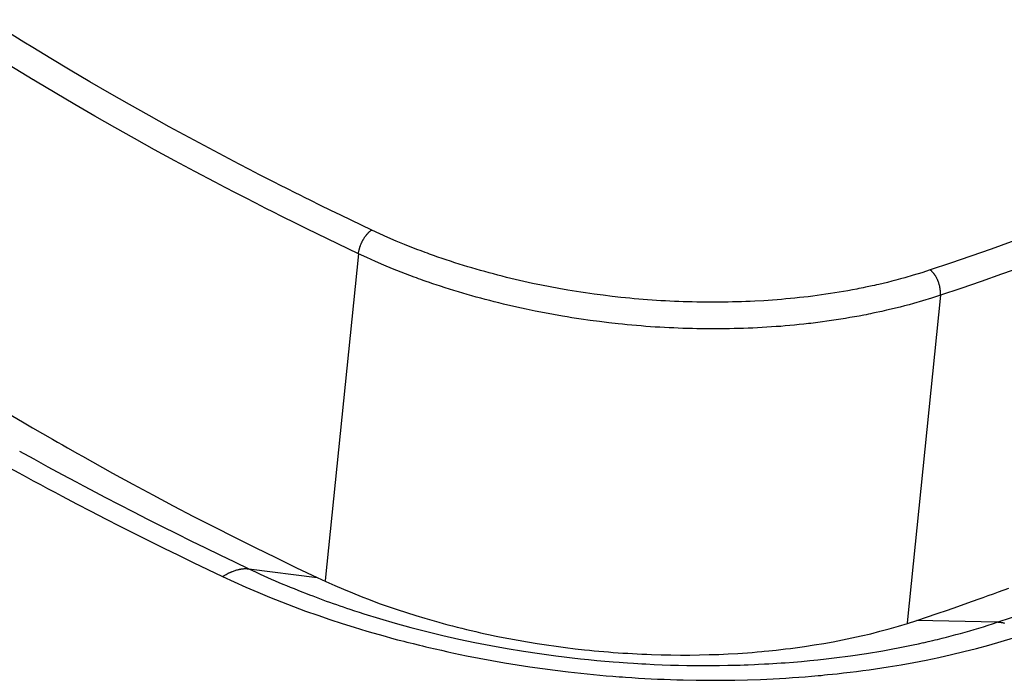
# Model space of a CAD drawing. Units: millimetres. Extents: x 23 to 239, y 387 to 560.
# Drawn here: x 136 to 146, y 488 to 495 of the extents above; entities that cross this region are included whole.
import ezdxf

# ---------------------------------------------------------------- set-up
doc = ezdxf.new("R2010")
doc.units = ezdxf.units.MM
doc.header["$LTSCALE"] = 39.635915
doc.layers.get('0').update_dxf_attribs({"linetype": 'CONTINUOUS'})

msp = doc.modelspace()

# ---------------------------------------------------------------- linework, layer by layer
at = {"color": 7, "linetype": 'CONTINUOUS'}
for p, q in [((135.709, 494.598), (135.685, 494.612)), ((135.709, 494.598), (135.686, 494.613)), ((138.393, 493.445), (138.314, 493.484)), ((138.251, 493.202), (138.171, 493.242)), ((139.049, 492.813), (138.704, 489.432)), ((139.914, 492.764), (139.871, 492.779)), ((139.958, 492.749), (139.914, 492.764)), ((139.785, 492.515), (139.751, 492.526)), ((140.535, 492.58), (140.49, 492.592)), ((140.58, 492.569), (140.535, 492.58)), ((140.625, 492.558), (140.58, 492.569)), ((144.363, 492.481), (144.329, 492.473)), ((140.454, 492.316), (140.408, 492.328)), ((140.501, 492.304), (140.454, 492.316)), ((140.548, 492.293), (140.501, 492.304)), ((142.132, 492.33), (142.086, 492.334)), ((142.872, 492.313), (142.825, 492.312)), ((142.918, 492.314), (142.872, 492.313)), ((143.61, 492.359), (143.564, 492.354)), ((143.656, 492.364), (143.61, 492.359)), ((143.702, 492.369), (143.656, 492.364)), ((145.069, 492.383), (144.724, 488.996)), ((144.442, 492.212), (144.406, 492.204)), ((142.118, 492.055), (142.07, 492.058)), ((142.888, 492.037), (142.84, 492.036)), ((142.936, 492.038), (142.888, 492.037)), ((143.657, 492.085), (143.609, 492.08)), ((143.705, 492.09), (143.657, 492.085)), ((137.915, 489.553), (138.623, 489.463)), ((137.705, 489.509), (137.709, 489.511)), ((137.709, 489.511), (137.713, 489.512)), ((137.713, 489.512), (137.718, 489.514)), ((137.718, 489.514), (137.722, 489.516)), ((138.07, 489.481), (138.108, 489.464)), ((145.671, 489.314), (145.776, 489.352)), ((140.023, 488.962), (140.071, 488.95)), ((140.071, 488.95), (140.119, 488.938)), ((140.119, 488.938), (140.168, 488.926)), ((145.656, 489), (144.824, 489.02)), ((140.168, 488.926), (140.216, 488.915)), ((145.086, 488.835), (145.134, 488.847)), ((139.615, 488.779), (139.68, 488.763)), ((141.685, 488.689), (141.735, 488.685)), ((141.735, 488.685), (141.784, 488.682)), ((141.784, 488.682), (141.834, 488.679)), ((143.295, 488.705), (143.333, 488.708)), ((143.333, 488.708), (143.37, 488.712)), ((143.37, 488.712), (143.419, 488.718)), ((141.747, 488.586), (141.789, 488.583)), ((141.789, 488.583), (141.832, 488.58)), ((141.832, 488.58), (141.895, 488.576)), ((143.146, 488.563), (143.188, 488.565)), ((143.188, 488.565), (143.251, 488.569)), ((141.812, 488.432), (141.878, 488.427)), ((143.953, 488.463), (144.002, 488.468)), ((144.002, 488.468), (144.068, 488.476))]:
    msp.add_line(p, q, dxfattribs=at)
for points in [[(135.866, 494.832), (135.679, 494.946), (135.586, 495.003), (135.493, 495.06), (135.4, 495.118), (135.307, 495.176), (135.261, 495.206), (135.214, 495.235)], [(135.685, 494.612), (135.498, 494.726), (135.405, 494.783), (135.312, 494.841), (135.22, 494.898), (135.127, 494.957), (135.081, 494.986), (135.035, 495.015)], [(138.314, 493.484), (138.235, 493.524), (138.183, 493.551), (138.13, 493.577), (138.025, 493.631), (137.921, 493.685), (137.816, 493.739), (137.712, 493.794), (137.504, 493.904), (137.297, 494.015), (137.09, 494.128), (136.884, 494.242), (136.679, 494.357), (136.475, 494.474), (136.271, 494.592), (136.068, 494.711), (135.866, 494.832)], [(138.171, 493.242), (138.092, 493.282), (138.039, 493.309), (137.987, 493.336), (137.881, 493.39), (137.776, 493.444), (137.671, 493.499), (137.566, 493.554), (137.357, 493.664), (137.148, 493.776), (136.94, 493.89), (136.733, 494.005), (136.527, 494.121), (136.321, 494.238), (136.116, 494.357), (135.912, 494.477), (135.709, 494.598)], [(147.48, 493.597), (147.404, 493.564), (147.352, 493.543), (147.25, 493.5), (147.148, 493.457), (147.045, 493.415), (146.943, 493.373), (146.84, 493.332), (146.633, 493.25), (146.427, 493.169), (146.219, 493.09), (146.011, 493.013), (145.803, 492.937), (145.594, 492.862), (145.385, 492.788), (145.175, 492.716), (144.965, 492.645)], [(139.186, 493.058), (138.973, 493.16), (138.867, 493.211), (138.762, 493.262), (138.656, 493.314), (138.551, 493.366), (138.498, 493.392), (138.445, 493.418), (138.393, 493.445)], [(147.599, 493.341), (147.522, 493.308), (147.471, 493.286), (147.368, 493.243), (147.265, 493.2), (147.162, 493.158), (147.058, 493.116), (146.955, 493.074), (146.747, 492.991), (146.539, 492.911), (146.331, 492.831), (146.122, 492.753), (145.912, 492.676), (145.702, 492.601), (145.491, 492.527), (145.28, 492.454), (145.069, 492.383)], [(139.049, 492.813), (138.835, 492.915), (138.728, 492.967), (138.622, 493.019), (138.516, 493.071), (138.41, 493.123), (138.357, 493.149), (138.304, 493.176), (138.251, 493.202)], [(139.049, 492.813), (139.049, 492.819), (139.05, 492.825), (139.051, 492.831), (139.052, 492.836), (139.053, 492.84), (139.054, 492.844), (139.055, 492.849), (139.056, 492.853), (139.057, 492.858), (139.058, 492.862), (139.059, 492.866), (139.06, 492.871), (139.062, 492.875), (139.063, 492.879), (139.064, 492.881), (139.064, 492.884), (139.065, 492.886), (139.066, 492.888), (139.067, 492.892), (139.069, 492.896), (139.07, 492.901), (139.074, 492.909), (139.077, 492.917), (139.081, 492.925), (139.083, 492.929), (139.085, 492.934), (139.087, 492.938), (139.089, 492.942), (139.091, 492.946), (139.092, 492.948), (139.093, 492.95), (139.094, 492.952), (139.095, 492.954), (139.096, 492.955), (139.097, 492.957), (139.098, 492.959), (139.1, 492.961), (139.102, 492.965), (139.104, 492.969), (139.107, 492.973), (139.109, 492.977), (139.111, 492.98), (139.116, 492.988), (139.119, 492.992), (139.122, 492.995), (139.124, 492.999), (139.127, 493.002), (139.13, 493.006), (139.133, 493.009), (139.136, 493.013), (139.137, 493.015), (139.139, 493.016), (139.14, 493.018), (139.142, 493.02), (139.145, 493.023), (139.148, 493.026), (139.151, 493.03), (139.154, 493.033), (139.157, 493.036), (139.161, 493.039), (139.164, 493.042), (139.168, 493.045), (139.171, 493.048), (139.175, 493.051), (139.178, 493.053), (139.182, 493.056), (139.186, 493.058)], [(139.871, 492.779), (139.827, 492.794), (139.805, 492.802), (139.783, 492.81), (139.762, 492.818), (139.74, 492.826), (139.697, 492.842), (139.653, 492.858), (139.61, 492.875), (139.567, 492.892), (139.524, 492.909), (139.439, 492.945), (139.354, 492.981), (139.27, 493.019), (139.186, 493.058)], [(139.751, 492.526), (139.717, 492.538), (139.694, 492.546), (139.671, 492.555), (139.649, 492.563), (139.626, 492.571), (139.581, 492.588), (139.536, 492.605), (139.491, 492.623), (139.446, 492.64), (139.401, 492.658), (139.312, 492.695), (139.224, 492.733), (139.136, 492.773), (139.049, 492.813)], [(140.49, 492.592), (140.446, 492.604), (140.401, 492.616), (140.356, 492.628), (140.312, 492.64), (140.267, 492.653), (140.223, 492.666), (140.179, 492.679), (140.134, 492.693), (140.09, 492.706), (140.046, 492.72), (140.002, 492.735), (139.958, 492.749)], [(144.965, 492.645), (144.877, 492.617), (144.789, 492.59), (144.7, 492.564), (144.655, 492.552), (144.61, 492.54), (144.566, 492.529), (144.521, 492.517), (144.476, 492.506), (144.431, 492.496), (144.408, 492.491), (144.386, 492.486), (144.363, 492.481)], [(145.045, 492.531), (145.044, 492.533), (145.044, 492.535), (145.042, 492.539), (145.04, 492.543), (145.038, 492.547), (145.036, 492.551), (145.034, 492.556), (145.032, 492.56), (145.03, 492.564), (145.028, 492.568), (145.026, 492.572), (145.023, 492.576), (145.021, 492.58), (145.019, 492.583), (145.016, 492.587), (145.015, 492.589), (145.014, 492.591), (145.013, 492.593), (145.011, 492.595), (145.01, 492.597), (145.009, 492.599), (145.007, 492.601), (145.006, 492.602), (145.005, 492.604), (145.003, 492.606), (145, 492.61), (144.997, 492.613), (144.995, 492.617), (144.992, 492.62), (144.988, 492.624), (144.985, 492.627), (144.982, 492.63), (144.979, 492.633), (144.976, 492.637), (144.972, 492.64), (144.969, 492.642), (144.965, 492.645)], [(140.408, 492.328), (140.361, 492.34), (140.314, 492.352), (140.268, 492.365), (140.222, 492.378), (140.175, 492.391), (140.129, 492.405), (140.083, 492.418), (140.037, 492.432), (139.991, 492.447), (139.945, 492.461), (139.899, 492.476), (139.853, 492.491), (139.83, 492.499), (139.808, 492.507), (139.785, 492.515)], [(142.086, 492.334), (142.04, 492.337), (141.994, 492.341), (141.948, 492.344), (141.902, 492.348), (141.856, 492.353), (141.81, 492.357), (141.764, 492.362), (141.672, 492.372), (141.58, 492.384), (141.488, 492.396), (141.397, 492.409), (141.351, 492.416), (141.305, 492.423), (141.259, 492.43), (141.214, 492.438), (141.123, 492.454), (141.032, 492.471), (140.941, 492.488), (140.85, 492.507), (140.805, 492.517), (140.76, 492.527), (140.715, 492.537), (140.67, 492.548), (140.625, 492.558)], [(145.066, 492.456), (145.066, 492.458), (145.065, 492.46), (145.065, 492.463), (145.064, 492.465), (145.063, 492.469), (145.063, 492.474), (145.062, 492.478), (145.061, 492.483), (145.059, 492.487), (145.058, 492.492), (145.057, 492.496), (145.056, 492.5), (145.054, 492.505), (145.053, 492.509), (145.052, 492.513), (145.05, 492.518), (145.048, 492.522), (145.048, 492.524), (145.047, 492.526), (145.046, 492.528), (145.045, 492.531)], [(144.329, 492.473), (144.295, 492.466), (144.272, 492.462), (144.25, 492.457), (144.227, 492.452), (144.204, 492.448), (144.159, 492.439), (144.113, 492.431), (144.068, 492.423), (144.022, 492.415), (143.977, 492.408), (143.931, 492.401), (143.885, 492.394), (143.839, 492.387), (143.794, 492.381), (143.748, 492.375), (143.702, 492.369)], [(145.069, 492.383), (145.069, 492.388), (145.069, 492.392), (145.07, 492.397), (145.07, 492.401), (145.07, 492.406), (145.07, 492.41), (145.07, 492.415), (145.07, 492.42), (145.07, 492.424), (145.069, 492.429), (145.069, 492.433), (145.068, 492.438), (145.068, 492.442), (145.067, 492.447), (145.067, 492.449), (145.067, 492.451), (145.066, 492.454), (145.066, 492.456)], [(142.825, 492.312), (142.779, 492.311), (142.733, 492.311), (142.687, 492.311), (142.64, 492.312), (142.594, 492.312), (142.548, 492.313), (142.502, 492.314), (142.409, 492.317), (142.363, 492.318), (142.317, 492.32), (142.271, 492.322), (142.224, 492.325), (142.178, 492.327), (142.132, 492.33)], [(143.564, 492.354), (143.518, 492.349), (143.472, 492.345), (143.426, 492.341), (143.38, 492.337), (143.334, 492.334), (143.241, 492.327), (143.149, 492.322), (143.103, 492.32), (143.057, 492.318), (143.01, 492.316), (142.964, 492.315), (142.918, 492.314)], [(145.069, 492.383), (144.977, 492.354), (144.885, 492.325), (144.792, 492.299), (144.746, 492.286), (144.699, 492.274), (144.653, 492.262), (144.606, 492.25), (144.559, 492.239), (144.512, 492.228), (144.489, 492.222), (144.465, 492.217), (144.442, 492.212)], [(142.07, 492.058), (142.022, 492.062), (141.974, 492.066), (141.926, 492.07), (141.878, 492.074), (141.83, 492.078), (141.782, 492.083), (141.734, 492.088), (141.638, 492.099), (141.542, 492.111), (141.447, 492.123), (141.352, 492.137), (141.304, 492.144), (141.256, 492.151), (141.209, 492.159), (141.161, 492.167), (141.066, 492.184), (140.972, 492.201), (140.877, 492.22), (140.783, 492.239), (140.736, 492.249), (140.689, 492.26), (140.642, 492.27), (140.595, 492.281), (140.548, 492.293)], [(144.406, 492.204), (144.371, 492.197), (144.347, 492.192), (144.324, 492.187), (144.3, 492.182), (144.276, 492.178), (144.229, 492.169), (144.182, 492.16), (144.134, 492.152), (144.087, 492.144), (144.039, 492.136), (143.992, 492.128), (143.944, 492.121), (143.896, 492.115), (143.848, 492.108), (143.801, 492.102), (143.753, 492.096), (143.729, 492.093), (143.705, 492.09)], [(142.84, 492.036), (142.792, 492.035), (142.744, 492.035), (142.695, 492.035), (142.647, 492.036), (142.599, 492.036), (142.551, 492.037), (142.503, 492.038), (142.406, 492.041), (142.358, 492.043), (142.31, 492.045), (142.262, 492.047), (142.214, 492.049), (142.166, 492.052), (142.118, 492.055)], [(143.609, 492.08), (143.561, 492.075), (143.513, 492.07), (143.465, 492.066), (143.417, 492.062), (143.369, 492.059), (143.273, 492.052), (143.177, 492.047), (143.129, 492.044), (143.081, 492.042), (143.033, 492.041), (142.984, 492.039), (142.936, 492.038)], [(135.268, 491.256), (135.472, 491.134), (135.574, 491.073), (135.677, 491.013), (135.78, 490.953), (135.883, 490.894), (135.934, 490.864), (135.986, 490.835), (136.038, 490.805), (136.141, 490.747)], [(135.239, 490.708), (135.387, 490.626), (135.535, 490.545), (135.61, 490.505), (135.684, 490.465), (135.758, 490.425), (135.833, 490.385), (135.907, 490.345), (135.982, 490.305), (136.131, 490.227), (136.281, 490.149), (136.431, 490.071), (136.582, 489.994), (136.732, 489.918), (136.884, 489.843), (137.035, 489.768), (137.186, 489.693), (137.338, 489.619), (137.491, 489.546), (137.643, 489.473)], [(135.544, 490.77), (135.69, 490.69), (135.836, 490.61), (135.983, 490.53), (136.056, 490.491), (136.129, 490.452), (136.203, 490.412), (136.277, 490.373), (136.424, 490.296), (136.572, 490.219), (136.72, 490.143), (136.868, 490.067), (137.017, 489.992), (137.166, 489.917), (137.315, 489.843), (137.465, 489.77), (137.615, 489.697), (137.765, 489.625), (137.915, 489.553)], [(136.141, 490.747), (136.193, 490.718), (136.297, 490.659), (136.401, 490.602), (136.505, 490.544), (136.714, 490.43), (136.923, 490.318), (137.133, 490.206), (137.344, 490.096), (137.556, 489.988), (137.768, 489.88), (137.981, 489.774), (138.195, 489.669), (138.409, 489.565), (138.623, 489.463)], [(137.722, 489.516), (137.726, 489.518), (137.73, 489.52), (137.734, 489.522), (137.738, 489.523), (137.743, 489.525), (137.747, 489.527), (137.755, 489.53), (137.764, 489.533), (137.773, 489.536), (137.781, 489.539), (137.79, 489.541), (137.799, 489.544), (137.808, 489.546), (137.814, 489.547), (137.82, 489.549), (137.826, 489.55), (137.832, 489.551), (137.837, 489.552), (137.843, 489.552), (137.849, 489.553), (137.855, 489.554), (137.861, 489.554), (137.867, 489.555), (137.873, 489.555), (137.879, 489.555), (137.885, 489.555), (137.891, 489.555), (137.897, 489.554), (137.903, 489.554), (137.909, 489.554), (137.915, 489.553)], [(137.915, 489.553), (137.954, 489.535), (137.992, 489.517), (138.031, 489.499), (138.07, 489.481)], [(137.643, 489.473), (137.651, 489.478), (137.658, 489.483), (137.666, 489.487), (137.674, 489.492), (137.681, 489.496), (137.689, 489.5), (137.693, 489.502), (137.697, 489.505), (137.701, 489.507), (137.705, 489.509)], [(137.643, 489.473), (137.763, 489.417), (137.885, 489.363), (138.007, 489.31), (138.129, 489.26), (138.253, 489.21), (138.377, 489.163), (138.502, 489.116), (138.627, 489.072), (138.753, 489.029), (138.879, 488.988), (139.006, 488.948), (139.07, 488.928), (139.134, 488.909), (139.198, 488.891), (139.262, 488.873), (139.326, 488.855), (139.39, 488.837), (139.454, 488.82), (139.486, 488.811), (139.519, 488.803), (139.551, 488.795), (139.583, 488.787), (139.615, 488.779)], [(138.108, 489.464), (138.147, 489.447), (138.187, 489.43), (138.226, 489.413), (138.265, 489.396), (138.304, 489.38), (138.343, 489.364), (138.383, 489.348), (138.422, 489.332), (138.462, 489.316), (138.502, 489.301), (138.541, 489.285)], [(138.623, 489.463), (138.713, 489.421), (138.803, 489.38), (138.894, 489.341), (138.986, 489.303), (139.078, 489.266), (139.171, 489.231), (139.264, 489.196), (139.357, 489.163), (139.451, 489.131), (139.546, 489.1), (139.641, 489.07), (139.736, 489.042), (139.783, 489.028), (139.831, 489.014), (139.879, 489.001), (139.927, 488.988), (139.975, 488.975), (140.023, 488.962)], [(138.541, 489.285), (138.576, 489.272), (138.611, 489.259), (138.646, 489.246), (138.681, 489.233), (138.716, 489.22), (138.751, 489.208), (138.786, 489.195), (138.821, 489.183), (138.856, 489.171), (138.891, 489.159), (138.926, 489.147), (138.961, 489.135), (139.008, 489.119), (139.056, 489.104), (139.103, 489.089)], [(144.824, 489.02), (145.036, 489.091), (145.142, 489.127), (145.248, 489.164), (145.354, 489.201), (145.46, 489.238), (145.513, 489.257), (145.565, 489.276), (145.618, 489.295), (145.671, 489.314)], [(145.656, 489), (145.805, 489.05), (145.954, 489.101), (146.029, 489.126), (146.103, 489.152), (146.214, 489.191)], [(139.103, 489.089), (139.265, 489.039), (139.428, 488.992), (139.591, 488.947), (139.756, 488.904), (139.921, 488.864), (140.087, 488.827), (140.253, 488.792), (140.42, 488.759), (140.587, 488.729), (140.755, 488.701), (140.923, 488.676), (141.092, 488.653), (141.176, 488.642), (141.261, 488.632), (141.345, 488.623), (141.43, 488.614), (141.514, 488.606), (141.557, 488.602), (141.599, 488.598), (141.641, 488.594), (141.683, 488.591), (141.747, 488.586)], [(143.419, 488.718), (143.444, 488.721), (143.468, 488.724), (143.518, 488.73), (143.567, 488.736), (143.616, 488.743), (143.665, 488.75), (143.764, 488.765), (143.862, 488.781), (143.959, 488.798), (144.057, 488.817), (144.154, 488.838), (144.251, 488.859), (144.348, 488.882), (144.444, 488.907), (144.54, 488.933), (144.635, 488.96), (144.73, 488.989), (144.824, 489.02)], [(145.134, 488.847), (145.158, 488.853), (145.182, 488.859), (145.23, 488.872), (145.277, 488.885), (145.325, 488.898), (145.373, 488.912), (145.42, 488.926), (145.468, 488.94), (145.515, 488.954), (145.562, 488.969), (145.609, 488.984), (145.656, 489)], [(145.736, 488.989), (145.729, 488.99), (145.723, 488.992), (145.716, 488.993), (145.709, 488.994), (145.703, 488.996), (145.696, 488.997), (145.69, 488.997), (145.683, 488.998), (145.676, 488.999), (145.67, 488.999), (145.663, 489), (145.656, 489)], [(140.216, 488.915), (140.264, 488.903), (140.313, 488.892), (140.361, 488.882), (140.41, 488.871), (140.458, 488.861), (140.507, 488.851), (140.604, 488.832), (140.702, 488.814), (140.799, 488.797), (140.897, 488.781), (140.995, 488.766), (141.094, 488.752), (141.192, 488.739), (141.29, 488.727), (141.389, 488.716), (141.438, 488.711), (141.488, 488.706), (141.537, 488.701), (141.586, 488.697), (141.636, 488.693), (141.685, 488.689)], [(144.068, 488.476), (144.102, 488.479), (144.135, 488.483), (144.201, 488.491), (144.267, 488.5), (144.333, 488.509), (144.399, 488.518), (144.464, 488.528), (144.53, 488.538), (144.662, 488.56), (144.793, 488.584), (144.923, 488.609), (145.054, 488.636), (145.183, 488.665), (145.313, 488.696), (145.442, 488.729), (145.57, 488.763), (145.698, 488.8), (145.825, 488.839), (145.951, 488.88)], [(139.68, 488.763), (139.712, 488.755), (139.745, 488.747), (139.777, 488.739), (139.842, 488.724), (139.907, 488.71), (139.972, 488.695), (140.036, 488.681), (140.102, 488.668), (140.167, 488.654), (140.297, 488.629), (140.428, 488.604), (140.559, 488.581), (140.69, 488.56), (140.821, 488.54), (140.953, 488.521), (141.085, 488.504), (141.217, 488.487), (141.283, 488.48), (141.349, 488.473), (141.415, 488.466), (141.481, 488.459), (141.547, 488.453), (141.613, 488.447), (141.679, 488.442), (141.713, 488.439), (141.746, 488.437), (141.779, 488.434), (141.812, 488.432)], [(144.893, 488.789), (144.942, 488.8), (144.99, 488.811), (145.014, 488.817), (145.038, 488.823), (145.062, 488.829), (145.086, 488.835)], [(141.834, 488.679), (141.883, 488.676), (141.933, 488.673), (141.982, 488.671), (142.032, 488.669), (142.081, 488.667), (142.181, 488.664), (142.28, 488.662), (142.379, 488.661), (142.478, 488.661), (142.577, 488.663), (142.676, 488.665), (142.776, 488.668), (142.875, 488.673), (142.974, 488.678), (143.023, 488.682), (143.073, 488.685), (143.122, 488.689), (143.172, 488.693), (143.221, 488.697), (143.246, 488.7), (143.295, 488.705)], [(143.251, 488.569), (143.294, 488.571), (143.336, 488.573), (143.378, 488.576), (143.421, 488.579), (143.463, 488.582), (143.548, 488.588), (143.632, 488.595), (143.717, 488.603), (143.801, 488.612), (143.886, 488.621), (143.97, 488.631), (144.138, 488.653), (144.306, 488.678), (144.473, 488.705)], [(141.895, 488.576), (141.938, 488.573), (141.98, 488.571), (142.022, 488.569), (142.107, 488.564), (142.192, 488.561), (142.277, 488.558), (142.361, 488.556), (142.446, 488.554), (142.531, 488.553), (142.616, 488.552), (142.701, 488.553), (142.785, 488.553), (142.87, 488.555), (142.912, 488.556), (142.955, 488.557), (142.997, 488.558), (143.04, 488.559), (143.082, 488.561), (143.146, 488.563)], [(141.878, 488.427), (141.911, 488.425), (141.945, 488.423), (142.011, 488.419), (142.077, 488.416), (142.144, 488.413), (142.21, 488.41), (142.276, 488.407), (142.343, 488.405), (142.409, 488.403), (142.542, 488.401), (142.675, 488.4), (142.808, 488.4), (142.941, 488.402), (143.074, 488.405), (143.207, 488.409), (143.339, 488.415), (143.472, 488.423), (143.538, 488.427), (143.605, 488.432), (143.671, 488.437), (143.737, 488.442), (143.804, 488.448), (143.837, 488.451), (143.87, 488.455), (143.903, 488.458), (143.953, 488.463)]]:
    msp.add_lwpolyline(points, dxfattribs=at)
msp.add_arc((142.915, 497.626), 9.055, 279.9096, 282.6219, dxfattribs=at)

doc.saveas('drawing.dxf')
